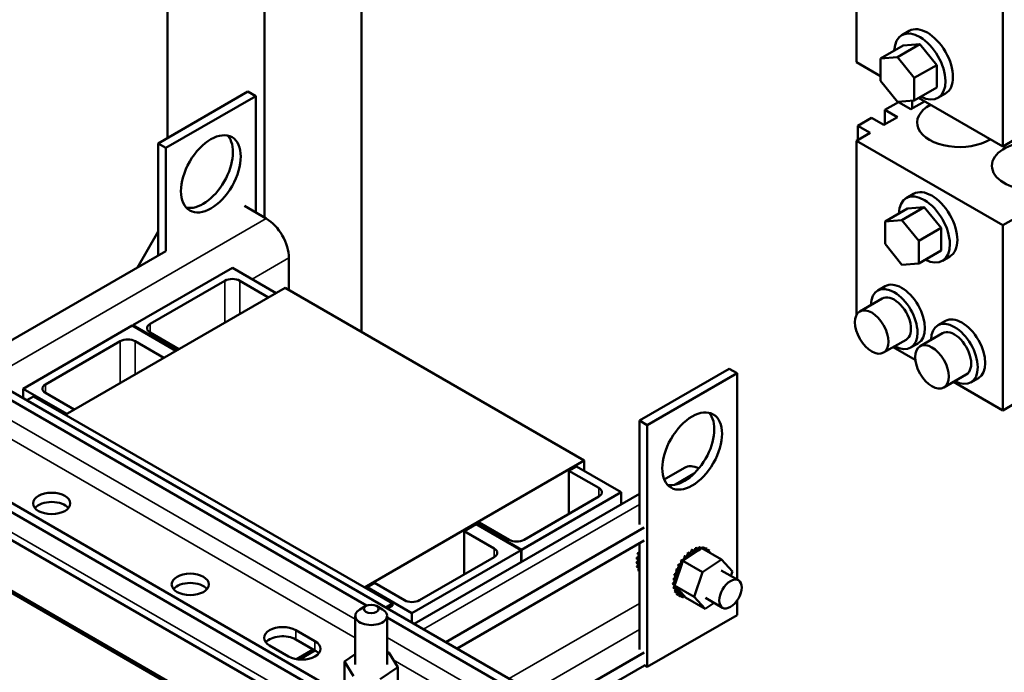
# Model space of a CAD drawing. Units: inches. Extents: x 2 to 86, y 1 to 67.
# Drawn here: x 75 to 80.5, y 40.2 to 43.9 of the extents above; entities that cross this region are included whole.
import ezdxf

# ---------------------------------------------------------------- set-up
doc = ezdxf.new("R2010")
doc.units = ezdxf.units.IN
doc.header["$LTSCALE"] = 4
doc.header["$MEASUREMENT"] = 0
doc.layers.add('Visible (ANSI)', color=7, linetype='Continuous', lineweight=50)
doc.layers.add('Visible Narrow (ANSI)', color=7, linetype='Continuous', lineweight=35)

msp = doc.modelspace()

# ---------------------------------------------------------------- linework, layer by layer
at = {"layer": 'Visible (ANSI)'}
for p, q in [((75.809, 43.2184), (75.809, 44.6944)), ((76.8871, 44.6944), (76.8871, 42.14)), ((76.3481, 44.3831), (76.3481, 42.776)), ((80.4543, 43.171), (80.4543, 44.2008)), ((79.6401, 44.1892), (79.6401, 43.6411)), ((79.9343, 43.8146), (79.8927, 43.7906)), ((79.8997, 43.7327), (79.775, 43.6607)), ((79.9933, 43.7411), (79.8685, 43.6691)), ((79.9933, 43.7411), (79.8997, 43.7327)), ((80.0869, 43.6247), (79.9933, 43.7411)), ((79.775, 43.6607), (79.8685, 43.6691)), ((79.775, 43.5359), (79.775, 43.6607)), ((79.8685, 43.6691), (79.9621, 43.5526)), ((79.6401, 43.6411), (79.775, 43.5632)), ((80.0869, 43.6247), (79.9621, 43.5526)), ((80.0869, 43.4999), (80.0869, 43.6247)), ((79.9621, 43.5526), (79.9621, 43.4278)), ((79.8685, 43.4195), (79.775, 43.5359)), ((80.0869, 43.4999), (79.9621, 43.4278)), ((75.7569, 43.1883), (76.2561, 43.4765)), ((75.8002, 43.1633), (76.2993, 43.4515)), ((76.2561, 43.4765), (76.2993, 43.4515)), ((76.2993, 43.4515), (76.2993, 42.8041)), ((79.9858, 43.4415), (80.4543, 43.171)), ((80.1355, 43.466), (80.0939, 43.442)), ((79.7992, 43.3745), (79.875, 43.4183)), ((79.8681, 43.3347), (79.7992, 43.3745)), ((79.7992, 43.3745), (79.7992, 43.295)), ((79.9621, 43.4278), (79.8685, 43.4195)), ((79.875, 43.4183), (79.9439, 43.3785)), ((79.9439, 43.3785), (80.0194, 43.4221)), ((79.9508, 43.4268), (79.9508, 43.3825)), ((79.6476, 43.287), (79.7234, 43.3307)), ((79.7234, 43.3307), (79.7923, 43.291)), ((79.7923, 43.291), (79.8681, 43.3347)), ((79.7164, 43.2472), (79.6476, 43.287)), ((79.6476, 43.287), (79.6476, 43.2074)), ((79.6401, 43.2031), (79.7164, 43.2472)), ((80.4543, 43.171), (80.5307, 43.2151)), ((75.7569, 43.1883), (75.8002, 43.1633)), ((75.7569, 42.5659), (75.7569, 43.1883)), ((75.8002, 42.5889), (75.8002, 43.1633)), ((79.6401, 43.2031), (79.6401, 42.2327)), ((80.4543, 42.733), (79.6401, 43.2031)), ((79.9588, 42.908), (79.9172, 42.884)), ((76.3576, 42.7705), (76.2361, 42.8406)), ((80.0178, 42.8345), (79.8931, 42.7625)), ((80.0178, 42.8345), (79.9243, 42.8262)), ((80.1114, 42.7181), (80.0178, 42.8345)), ((79.9243, 42.8262), (79.7995, 42.7541)), ((80.5307, 42.7771), (80.4543, 42.733)), ((79.7995, 42.7541), (79.8931, 42.7625)), ((79.7995, 42.6293), (79.7995, 42.7541)), ((79.8931, 42.7625), (79.9867, 42.6461)), ((80.1114, 42.7181), (79.9867, 42.6461)), ((80.1114, 42.5933), (80.1114, 42.7181)), ((80.4543, 41.7032), (80.4543, 42.733)), ((75.7569, 42.6992), (75.6414, 42.4992)), ((79.8931, 42.5129), (79.7995, 42.6293)), ((79.9867, 42.6461), (79.9867, 42.5213)), ((74.6938, 41.9521), (75.7985, 42.5899)), ((80.1114, 42.5933), (79.9867, 42.5213)), ((80.1601, 42.5595), (80.1185, 42.5355)), ((76.484, 42.3728), (76.484, 42.5515)), ((79.9867, 42.5213), (79.8931, 42.5129)), ((75.6155, 42.1768), (76.1696, 42.4967)), ((76.1696, 42.4967), (76.4125, 42.3565)), ((77.7518, 40.1865), (73.9251, 42.3958)), ((75.712, 42.1845), (76.128, 42.4247)), ((76.2112, 42.4247), (76.3709, 42.3324)), ((79.8002, 42.3944), (79.7586, 42.3704)), ((76.4624, 42.3853), (75.2402, 41.6796)), ((78.1262, 41.4247), (76.4624, 42.3853)), ((79.7842, 42.3261), (79.6594, 42.254)), ((75.0049, 41.8243), (75.6122, 42.1749)), ((75.6122, 42.1749), (75.8551, 42.0347)), ((75.6155, 42.173), (75.6155, 42.1768)), ((75.8584, 42.0366), (75.6155, 42.1768)), ((80.1352, 42.201), (80.0936, 42.177)), ((76.916, 40.6176), (74.2413, 42.1618)), ((75.8717, 42.0443), (75.712, 42.1365)), ((80.1192, 42.1326), (79.9944, 42.0606)), ((77.1695, 39.8503), (73.3428, 42.0596)), ((77.2141, 39.876), (73.3874, 42.0854)), ((75.1297, 41.8483), (75.5456, 42.0885)), ((75.6288, 42.0885), (75.7886, 41.9962)), ((79.9165, 42.0968), (79.7917, 42.0248)), ((79.9837, 42.0765), (79.9421, 42.0525)), ((79.8445, 42.0553), (79.9679, 41.984)), ((78.9331, 41.9348), (78.434, 41.6466)), ((78.9764, 41.9098), (78.4772, 41.6216)), ((78.9764, 41.9098), (78.9331, 41.9348)), ((78.9764, 40.7629), (78.9764, 41.9098)), ((80.2515, 41.9034), (80.1268, 41.8314)), ((73.3689, 41.8897), (77.1956, 39.6804)), ((80.1796, 41.8619), (80.4543, 41.7032)), ((80.3187, 41.8831), (80.2771, 41.8591)), ((75.2478, 41.684), (75.0049, 41.8243)), ((75.0049, 41.7724), (75.0049, 41.8243)), ((75.2894, 41.7081), (75.1297, 41.8003)), ((75.0265, 41.7599), (75.0638, 41.7815)), ((75.0638, 41.7815), (77.0603, 40.6288)), ((80.4543, 41.7032), (80.5307, 41.7473)), ((78.4772, 41.6216), (78.434, 41.6466)), ((78.434, 41.6466), (78.434, 41.0683)), ((78.4772, 41.6216), (78.4772, 40.2768)), ((76.9039, 40.719), (78.1262, 41.4247)), ((78.1262, 41.3671), (78.1262, 41.4247)), ((78.0829, 41.392), (78.0413, 41.368)), ((78.0413, 41.368), (78.2077, 41.272)), ((78.0413, 41.368), (78.0413, 41.1279)), ((78.0829, 41.392), (78.3325, 41.2479)), ((78.5713, 41.3195), (78.684, 41.3846)), ((77.1803, 40.5164), (78.434, 41.2402)), ((78.3325, 41.2479), (77.7784, 40.9281)), ((78.3325, 41.2479), (78.3325, 41.1816)), ((76.0621, 40.0524), (74.0655, 41.2051)), ((74.0655, 41.1936), (76.0621, 40.0409)), ((78.2077, 41.2239), (77.7917, 40.9838)), ((77.5422, 41.0798), (77.5289, 41.0722)), ((77.7086, 40.9838), (77.5422, 41.0798)), ((77.3558, 40.4151), (78.4606, 41.0529)), ((77.5255, 41.0702), (77.459, 41.0318)), ((77.459, 41.0318), (77.6254, 40.9358)), ((77.459, 41.0318), (77.459, 40.7917)), ((77.5255, 41.0702), (77.7751, 40.9261)), ((77.7784, 40.9281), (77.5289, 41.0722)), ((77.5289, 41.0683), (77.5289, 41.0722)), ((77.4191, 40.3786), (78.4606, 40.9799)), ((78.434, 40.9646), (78.434, 40.3729)), ((77.7751, 40.9261), (77.1678, 40.5755)), ((77.7751, 40.8598), (77.7751, 40.9261)), ((77.7784, 40.8618), (77.7784, 40.9281)), ((78.434, 40.9345), (78.4326, 40.9353)), ((78.434, 40.9361), (78.4331, 40.9366)), ((78.7597, 40.9233), (78.6912, 40.8775)), ((78.7109, 40.9069), (78.7023, 40.9119)), ((78.7119, 40.9077), (78.7033, 40.9127)), ((78.7318, 40.9221), (78.7232, 40.9271)), ((78.7328, 40.9228), (78.7242, 40.9277)), ((78.7529, 40.9327), (78.7442, 40.9377)), ((78.7539, 40.9331), (78.7452, 40.9381)), ((78.769, 40.9295), (78.7597, 40.9233)), ((78.7732, 40.9382), (78.7646, 40.9432)), ((78.7742, 40.9383), (78.7655, 40.9433)), ((78.7733, 40.9324), (78.769, 40.9295)), ((78.7813, 40.9377), (78.7733, 40.9324)), ((78.8908, 40.8745), (78.7813, 40.9377)), ((78.7921, 40.9384), (78.7835, 40.9434)), ((78.793, 40.9382), (78.7844, 40.9432)), ((78.8089, 40.9332), (78.8002, 40.9382)), ((78.8096, 40.9328), (78.801, 40.9378)), ((78.8228, 40.923), (78.8141, 40.928)), ((78.8333, 40.908), (78.8247, 40.913)), ((77.6254, 40.8877), (77.2094, 40.6476)), ((78.425, 40.8525), (78.4163, 40.8575)), ((78.425, 40.8513), (78.4163, 40.8563)), ((78.4264, 40.8764), (78.4177, 40.8814)), ((78.4266, 40.8777), (78.4179, 40.8827)), ((78.4319, 40.9031), (78.4232, 40.9081)), ((78.4322, 40.9044), (78.4236, 40.9094)), ((78.434, 40.8557), (78.4331, 40.8524)), ((78.6727, 40.8648), (78.6641, 40.8698)), ((78.6736, 40.8659), (78.6649, 40.8709)), ((78.6739, 40.8633), (78.6672, 40.8431)), ((78.6745, 40.865), (78.6739, 40.8633)), ((78.675, 40.8667), (78.6745, 40.865)), ((78.6912, 40.8775), (78.675, 40.8667)), ((78.7845, 40.8035), (78.675, 40.8667)), ((78.691, 40.8875), (78.6823, 40.8925)), ((78.6919, 40.8885), (78.6833, 40.8935)), ((78.7845, 40.8035), (78.8908, 40.8745)), ((78.8908, 40.8745), (78.9512, 40.808)), ((78.4275, 40.8298), (78.4188, 40.8348)), ((78.4277, 40.8288), (78.4191, 40.8338)), ((78.434, 40.8105), (78.4254, 40.8155)), ((78.434, 40.8099), (78.4258, 40.8146)), ((78.4331, 40.8524), (78.4281, 40.8317)), ((78.4281, 40.8317), (78.429, 40.8311)), ((78.434, 40.8283), (78.4281, 40.8317)), ((78.429, 40.8311), (78.4299, 40.8305)), ((78.4299, 40.8305), (78.434, 40.8276)), ((78.6441, 40.8128), (78.6354, 40.8178)), ((78.6446, 40.8142), (78.636, 40.8191)), ((78.6672, 40.8431), (78.6379, 40.7553)), ((78.6569, 40.8396), (78.6482, 40.8446)), ((78.6576, 40.8408), (78.6489, 40.8458)), ((78.7386, 40.6659), (78.7845, 40.8035)), ((78.889, 40.8133), (78.9839, 40.7586)), ((78.9512, 40.808), (78.9427, 40.7824)), ((78.6293, 40.759), (78.6207, 40.764)), ((78.6295, 40.7602), (78.6208, 40.7652)), ((78.6348, 40.7856), (78.6261, 40.7906)), ((78.6351, 40.7869), (78.6265, 40.7919)), ((78.6379, 40.7553), (78.6323, 40.7386)), ((76.9599, 40.7436), (76.9183, 40.7196)), ((77.1678, 40.5755), (76.9183, 40.7196)), ((76.9183, 40.7108), (76.9183, 40.7196)), ((77.1262, 40.6476), (76.9599, 40.7436)), ((78.6279, 40.7351), (78.6193, 40.7401)), ((78.628, 40.7339), (78.6193, 40.7389)), ((78.6305, 40.7124), (78.6219, 40.7174)), ((78.6307, 40.7114), (78.6221, 40.7164)), ((78.6371, 40.6931), (78.6285, 40.6981)), ((78.6375, 40.6922), (78.6289, 40.6972)), ((78.6313, 40.7355), (78.6291, 40.7291)), ((78.6291, 40.7291), (78.6369, 40.7206)), ((78.7386, 40.6659), (78.6291, 40.7291)), ((78.6323, 40.7386), (78.6313, 40.7355)), ((78.6369, 40.7206), (78.6833, 40.6694)), ((78.6475, 40.6779), (78.6388, 40.6829)), ((78.6481, 40.6773), (78.6394, 40.6823)), ((78.6613, 40.6674), (78.6526, 40.6724)), ((78.6779, 40.662), (78.6692, 40.667)), ((78.6833, 40.6694), (78.6896, 40.6625)), ((78.799, 40.5993), (78.6896, 40.6625)), ((78.799, 40.5993), (78.7386, 40.6659)), ((78.8008, 40.6605), (78.8956, 40.6057)), ((78.9764, 40.565), (78.9764, 40.6449)), ((76.9124, 40.6158), (76.8792, 40.5966)), ((76.9707, 40.6158), (77.0039, 40.5966)), ((77.0603, 40.6288), (77.0231, 40.6072)), ((77.0331, 40.6015), (77.0603, 40.6172)), ((77.0603, 40.6288), (77.0603, 40.6172)), ((78.849, 40.6327), (78.799, 40.5993)), ((76.8533, 40.2908), (76.8533, 40.5605)), ((77.0298, 40.2908), (77.0298, 40.5605)), ((77.7072, 40.1608), (77.0298, 40.5519)), ((77.1678, 40.5237), (77.1678, 40.5755)), ((78.4772, 40.2768), (78.9764, 40.565)), ((76.5223, 40.481), (76.6288, 40.4195)), ((76.6288, 40.368), (76.5223, 40.4295)), ((76.4823, 40.335), (76.3759, 40.3965)), ((76.6188, 40.3738), (76.5257, 40.32)), ((76.5421, 40.318), (76.6288, 40.368)), ((76.7933, 40.3067), (76.8533, 40.3473)), ((77.0298, 40.3581), (77.0395, 40.357)), ((77.0298, 39.5314), (78.4606, 40.3575)), ((77.0395, 40.357), (77.0898, 40.275)), ((76.7933, 40.3067), (76.7933, 40.1803)), ((76.8436, 40.2246), (76.7933, 40.3067)), ((77.0898, 40.275), (76.9919, 40.2088)), ((77.0298, 39.4584), (78.4622, 40.2854)), ((77.0898, 40.275), (77.0898, 40.1486)), ((78.4772, 40.2768), (78.4606, 40.2864))]:
    msp.add_line(p, q, dxfattribs=at)
for centre, major_axis, start_param, end_param in [((79.9933, 43.6163), (-0.1006, 0.1743), 2.394306, 7.030472), ((80.0349, 43.6403), (-0.1006, 0.1743), 3.141593, 6.283185), ((80.2133, 43.3041), (-0.2353, 0), 5.466493, 8.670674), ((76.0065, 43.0442), (-0.1176, -0.2038), 0.1849, 2.956693), ((80.6293, 43.064), (0.2353, 0), 1.843573, 7.801494), ((80.0594, 42.7338), (-0.1006, 0.1743), 3.141593, 6.283185), ((80.0178, 42.7097), (-0.1006, 0.1743), 2.394306, 7.030472), ((76.3576, 42.6245), (-0.0894, 0.1549), 3.926991, 5.497787), ((76.1696, 42.4006), (0.0588, 0), 0.785398, 2.356194), ((79.8503, 42.2115), (-0.0918, 0.1589), 2.376263, 7.048515), ((79.8919, 42.2355), (-0.0918, 0.1589), 3.141593, 6.283185), ((79.8503, 42.2115), (0.0662, -0.1146), 0, 3.141593), ((75.7536, 42.1605), (-0.0588, 0), 5.497787, 7.068583), ((80.1854, 42.018), (-0.0918, 0.1589), 2.376263, 7.048515), ((80.227, 42.042), (-0.0918, 0.1589), 3.141593, 6.283185), ((80.1854, 42.018), (0.0662, -0.1146), 0, 3.141593), ((75.5872, 42.0644), (0.0588, 0), 0.785398, 2.356194), ((75.1713, 41.8243), (-0.0588, 0), 5.497787, 7.068583), ((78.6835, 41.5025), (-0.1176, -0.2038), 0.1849, 2.956693), ((78.7734, 41.2297), (-0.0894, 0.1549), 5.572429, 6.283185), ((78.1661, 41.2479), (0.0588, 0), 5.497787, 7.068583), ((75.1646, 41.1346), (-0.1035, 0), 3.586852, 5.837926), ((77.7501, 41.0078), (-0.0588, 0), 0.785398, 2.356194), ((77.5838, 40.9117), (0.0588, 0), 5.497787, 7.068583), ((78.4276, 40.9224), (-0.0071, -0.0123), 0.36803, 1.465469), ((78.5238, 40.9223), (-0.076, -0.1317), 4.930771, 4.940316), ((78.4389, 40.9494), (-0.0071, -0.0123), 0.171681, 0.272837), ((78.6926, 40.9031), (-0.0071, -0.0123), 0.41527, 2.632921), ((78.7268, 40.8051), (-0.076, -0.1317), 4.147471, 4.157016), ((78.7132, 40.9204), (-0.0071, -0.0123), 0.611619, 2.436571), ((78.7218, 40.9154), (-0.0071, -0.0123), 5.671566, 8.719756), ((78.7268, 40.8051), (-0.076, -0.1317), 3.951121, 3.960666), ((78.7354, 40.8001), (0.076, 0.1317), 0.809528, 0.819074), ((78.7429, 40.9283), (-0.0071, -0.0123), 5.475216, 8.523407), ((78.7342, 40.9333), (-0.0071, -0.0123), 0.65522, 2.240222), ((78.7268, 40.8051), (-0.076, -0.1317), 3.754772, 3.764317), ((78.7637, 40.9362), (-0.0071, -0.0123), 5.278867, 6.661608), ((78.7354, 40.8001), (0.076, 0.1317), 0.613179, 0.622724), ((78.755, 40.9412), (-0.0071, -0.0123), 0.65522, 2.043872), ((78.7268, 40.8051), (-0.076, -0.1317), 3.558422, 3.567967), ((78.7637, 40.9362), (0.0071, 0.0123), 4.49137, 5.185465), ((78.7834, 40.9389), (-0.0071, -0.0123), 5.082517, 5.56181), ((78.7354, 40.8001), (0.076, 0.1317), 0.416829, 0.426375), ((78.7747, 40.9439), (-0.0071, -0.0123), 1.286443, 1.847523), ((78.7268, 40.8051), (0.076, 0.1317), 0.22048, 0.230025), ((78.7834, 40.9389), (0.0071, 0.0123), 4.567281, 4.989115), ((78.8012, 40.9363), (-0.0071, -0.0123), 4.886168, 5.372933), ((78.7354, 40.8001), (0.076, 0.1317), 0.22048, 0.230025), ((78.7926, 40.9413), (-0.0071, -0.0123), 0.910252, 1.651173), ((78.7268, 40.8051), (0.076, 0.1317), 0.02413, 0.033676), ((78.8012, 40.9363), (0.0071, 0.0123), 4.051844, 4.792766), ((78.8166, 40.9285), (-0.0071, -0.0123), 4.689818, 5.452301), ((78.8079, 40.9335), (-0.0071, -0.0123), 0.830885, 1.454823), ((78.7354, 40.8001), (0.076, 0.1317), 0.02413, 0.033676), ((78.8166, 40.9285), (0.0071, 0.0123), 3.972477, 4.596416), ((78.8288, 40.9157), (-0.0071, -0.0123), 4.493469, 5.042655), ((78.7354, 40.8001), (0.076, 0.1317), 6.110966, 6.120511), ((78.8201, 40.9207), (-0.0071, -0.0123), 1.24053, 1.258474), ((78.4166, 40.8692), (-0.0071, -0.0123), 0.760729, 2.486373), ((78.5238, 40.9223), (-0.076, -0.1317), 5.519819, 5.529365), ((78.5238, 40.9223), (-0.076, -0.1317), 5.32347, 5.333015), ((78.4201, 40.8953), (-0.0071, -0.0123), 0.56438, 2.670615), ((78.5238, 40.9223), (-0.076, -0.1317), 5.12712, 5.136666), ((78.4252, 40.8642), (0.0071, 0.0123), 3.902322, 4.98747), ((78.4252, 40.8642), (0.0071, 0.0123), 6.008105, 6.950513), ((78.5325, 40.9173), (0.076, 0.1317), 2.181877, 2.191422), ((78.4288, 40.8903), (0.0071, 0.0123), 3.705972, 4.471875), ((78.5325, 40.9173), (0.076, 0.1317), 1.985528, 1.995073), ((78.4288, 40.8903), (0.0071, 0.0123), 0.240514, 0.470978), ((78.4363, 40.9174), (-0.0071, -0.0123), 0.36803, 0.550361), ((78.6562, 40.858), (0.0071, 0.0123), 3.164163, 6.167212), ((78.7268, 40.8051), (-0.076, -0.1317), 4.54017, 4.549715), ((78.6734, 40.882), (0.0071, 0.0123), 3.360513, 5.970863), ((78.7354, 40.8001), (0.076, 0.1317), 1.398577, 1.408122), ((78.6648, 40.853), (0.0071, 0.0123), 5.946866, 6.167212), ((78.682, 40.8771), (-0.0071, -0.0123), 6.064265, 6.21774), ((78.7268, 40.8051), (-0.076, -0.1317), 4.34382, 4.353366), ((78.7354, 40.8001), (0.076, 0.1317), 1.202228, 1.211773), ((78.682, 40.8771), (0.0071, 0.0123), 5.066739, 5.970863), ((78.7013, 40.8981), (-0.0071, -0.0123), 5.867915, 8.916106), ((78.7354, 40.8001), (0.076, 0.1317), 1.005878, 1.015423), ((78.8288, 40.9157), (0.0071, 0.0123), 4.382123, 4.400067), ((78.7354, 40.8001), (0.076, 0.1317), 5.919665, 5.924162), ((78.4171, 40.8452), (-0.0071, -0.0123), 0.957079, 2.486373), ((78.5238, 40.9223), (-0.076, -0.1317), 5.716169, 5.725714), ((78.4258, 40.8402), (0.0071, 0.0123), 6.242738, 7.146862), ((78.5325, 40.9173), (0.076, 0.1317), 2.378227, 2.387772), ((78.4218, 40.8242), (-0.0071, -0.0123), 1.153428, 2.281385), ((78.5238, 40.9223), (-0.076, -0.1317), 5.912518, 5.922064), ((78.4258, 40.8402), (0.0071, 0.0123), 4.098671, 4.252146), ((78.5325, 40.9173), (0.076, 0.1317), 2.574576, 2.584122), ((78.4304, 40.8192), (-0.0071, -0.0123), 3.981272, 4.201619), ((78.6305, 40.8049), (0.0071, 0.0123), 3.511721, 6.006459), ((78.6392, 40.7999), (-0.0071, -0.0123), 0.370128, 3.418319), ((78.7268, 40.8051), (-0.076, -0.1317), 4.932869, 4.942414), ((78.6417, 40.832), (0.0071, 0.0123), 3.315371, 6.202809), ((78.7354, 40.8001), (0.076, 0.1317), 1.791276, 1.800822), ((78.6504, 40.827), (-0.0071, -0.0123), 0.173779, 3.221969), ((78.7268, 40.8051), (-0.076, -0.1317), 4.736519, 4.746065), ((78.7354, 40.8001), (0.076, 0.1317), 1.594927, 1.604472), ((78.6648, 40.853), (-0.0071, -0.0123), 6.260615, 7.300507), ((78.6195, 40.7518), (-0.0071, -0.0123), 0.762827, 2.486373), ((78.7268, 40.8051), (-0.076, -0.1317), 5.325568, 5.335113), ((78.623, 40.7778), (-0.0071, -0.0123), 0.566478, 2.668517), ((78.7268, 40.8051), (-0.076, -0.1317), 5.129218, 5.138764), ((78.6282, 40.7468), (0.0071, 0.0123), 5.750673, 6.952611), ((78.7354, 40.8001), (0.076, 0.1317), 2.183975, 2.193521), ((78.6317, 40.7728), (0.0071, 0.0123), 3.708071, 6.756261), ((78.7354, 40.8001), (0.076, 0.1317), 1.987626, 1.997171), ((75.935, 40.6841), (-0.1035, 0), 3.586852, 5.837926), ((78.7268, 40.8051), (-0.076, -0.1317), 5.521917, 5.531463), ((78.6201, 40.7278), (-0.0071, -0.0123), 0.959177, 1.96779), ((78.7268, 40.8051), (-0.076, -0.1317), 5.718267, 5.727812), ((78.6282, 40.7468), (0.0071, 0.0123), 3.90442, 4.355106), ((78.7354, 40.8001), (0.076, 0.1317), 2.380325, 2.38987), ((78.6288, 40.7228), (-0.0071, -0.0123), 3.674999, 4.007367), ((78.6248, 40.7068), (-0.0071, -0.0123), 1.155526, 2.486373), ((78.7268, 40.8051), (-0.076, -0.1317), 5.914616, 5.924162), ((78.6201, 40.7278), (-0.0071, -0.0123), 2.205656, 2.486373), ((78.6288, 40.7228), (0.0071, 0.0123), 4.10077, 4.861583), ((78.7354, 40.8001), (0.076, 0.1317), 2.576674, 2.58622), ((78.6335, 40.7018), (0.0071, 0.0123), 4.297119, 7.34531), ((78.7354, 40.8001), (-0.076, -0.1317), 5.914616, 5.924162), ((78.6421, 40.6846), (0.0071, 0.0123), 4.493469, 7.541659), ((78.6335, 40.6896), (-0.0071, -0.0123), 1.351876, 2.486373), ((77.1678, 40.6716), (-0.0588, 0), 0.785398, 2.356194), ((78.7268, 40.8051), (-0.076, -0.1317), 6.110966, 6.120511), ((78.7354, 40.8001), (-0.076, -0.1317), 6.110966, 6.120511), ((78.6543, 40.6718), (0.0071, 0.0123), 4.689818, 7.738009), ((78.6457, 40.6768), (-0.0071, -0.0123), 1.548226, 2.486373), ((78.7354, 40.8001), (-0.076, -0.1317), 0.02413, 0.033676), ((78.6697, 40.6639), (0.0071, 0.0123), 4.886168, 7.934358), ((78.661, 40.6689), (-0.0071, -0.0123), 1.744575, 2.486373), ((78.7354, 40.8001), (-0.076, -0.1317), 0.22048, 0.230025), ((78.6875, 40.6613), (-0.0071, -0.0123), 4.360312, 4.989115), ((76.9416, 40.5605), (-0.0882, 0), 5.497787, 10.210176), ((76.4491, 40.4387), (-0.1035, 0), 3.926991, 7.068583), ((76.4491, 40.3873), (-0.1035, 0), 3.926991, 5.837926), ((76.5556, 40.3773), (0.1035, 0), 3.926991, 7.068583), ((76.5556, 40.3258), (-0.1035, 0), 3.586852, 3.926991)]:
    msp.add_ellipse(centre, major_axis=major_axis, ratio=0.57735, start_param=start_param, end_param=end_param, dxfattribs=at)
for centre, major_axis in [((76.0498, 43.0193), (0.1176, 0.2038)), ((79.7255, 42.1394), (-0.0662, 0.1146)), ((80.0606, 41.946), (-0.0662, 0.1146)), ((78.7268, 41.4775), (-0.1176, -0.2038)), ((75.1646, 41.1861), (-0.1035, 0)), ((75.935, 40.7356), (-0.1035, 0)), ((78.9398, 40.6822), (0.0441, 0.0764)), ((76.9416, 40.599), (0.0412, 0))]:
    msp.add_ellipse(centre, major_axis=major_axis, ratio=0.57735, dxfattribs=at)
at = {"layer": 'Visible Narrow (ANSI)'}
for p, q in [((74.8169, 41.881), (76.3576, 42.7705)), ((76.484, 42.5515), (76.2794, 42.4333)), ((76.128, 42.1922), (76.128, 42.4247)), ((76.2112, 42.2402), (76.2112, 42.4247)), ((75.712, 42.1365), (75.712, 42.1845)), ((75.5456, 41.856), (75.5456, 42.0885)), ((75.6288, 41.904), (75.6288, 42.0885)), ((76.8533, 40.5416), (74.2413, 42.0496)), ((77.1695, 39.7381), (73.3428, 41.9474)), ((76.8533, 40.4386), (74.2756, 41.9268)), ((75.1297, 41.8003), (75.1297, 41.8483)), ((78.6224, 41.2885), (78.7447, 41.3591)), ((78.2077, 41.2239), (78.2077, 41.272)), ((77.2327, 40.4862), (78.434, 41.1797)), ((77.6254, 40.8877), (77.6254, 40.9358)), ((77.7086, 40.2115), (78.434, 40.6303)), ((76.5223, 40.4295), (76.5223, 40.481)), ((77.7518, 40.0904), (78.434, 40.4843)), ((76.6288, 40.368), (76.6288, 40.4195)), ((77.7072, 40.0486), (77.0298, 40.4397)), ((77.6626, 39.9713), (77.0641, 40.3169))]:
    msp.add_line(p, q, dxfattribs=at)

doc.saveas('drawing.dxf')
